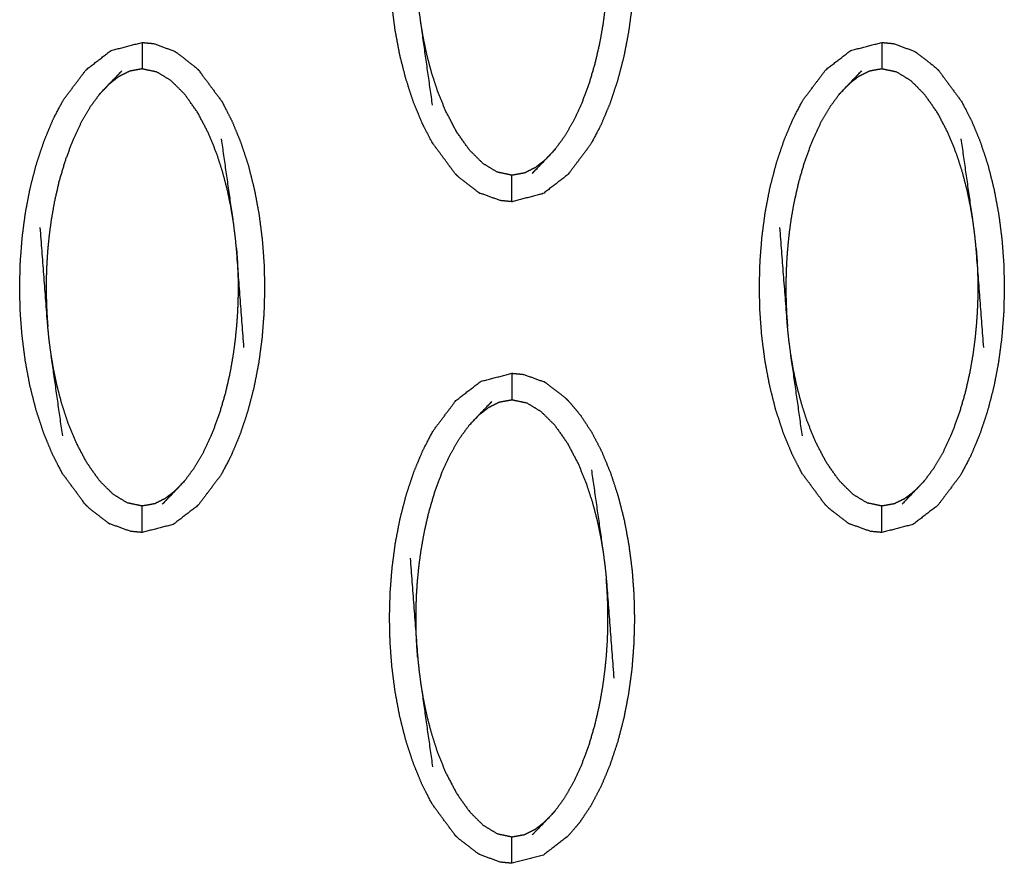
# Model space of a CAD drawing. Units: millimetres. Extents: x -12281 to 10584, y -8207 to 7022.
# Drawn here: x -976 to -939, y -2485 to -2453 of the extents above; entities that cross this region are included whole.
import ezdxf

# ---------------------------------------------------------------- set-up
doc = ezdxf.new("R2010")
doc.units = ezdxf.units.MM
doc.layers.add('DEFAULT', color=7, linetype='Continuous')

msp = doc.modelspace()

# ---------------------------------------------------------------- linework, layer by layer
at = {"layer": 'DEFAULT', "color": 0}
for points, knots in [([(-960.816, -2456.672), (-960.983, -2456.268), (-961.149, -2455.864), (-961.292, -2455.429), (-961.434, -2454.994), (-961.551, -2454.536), (-961.667, -2454.077), (-961.755, -2453.606), (-961.843, -2453.135), (-961.903, -2452.663), (-961.964, -2452.191), (-961.998, -2451.727), (-962.032, -2451.263), (-962.042, -2450.801), (-962.053, -2450.34), (-962.04, -2449.874), (-962.028, -2449.407), (-961.991, -2448.937), (-961.954, -2448.467), (-961.892, -2447.998), (-961.83, -2447.529), (-961.74, -2447.065), (-961.65, -2446.601), (-961.532, -2446.148), (-961.414, -2445.695), (-961.269, -2445.262), (-961.125, -2444.829), (-960.956, -2444.426), (-960.787, -2444.024), (-960.596, -2443.661), (-960.406, -2443.299), (-959.974, -2442.725), (-959.542, -2442.152), (-959.074, -2441.791), (-958.605, -2441.43), (-958.016, -2441.278), (-957.427, -2441.125)], [71, 71, 71, 72, 72, 73, 73, 74, 74, 75, 75, 76, 76, 77, 77, 78, 78, 79, 79, 80, 80, 81, 81, 82, 82, 83, 83, 84, 84, 85, 85, 86, 86, 87, 87, 88, 88, 88.999698, 88.999698, 88.999698]), ([(-955.273, -2442.193), (-955.273, -2442.193), (-955.273, -2442.193), (-954.844, -2442.774), (-954.414, -2443.355), (-954.225, -2443.718), (-954.037, -2444.082), (-953.87, -2444.486), (-953.703, -2444.89), (-953.56, -2445.325), (-953.418, -2445.761), (-953.302, -2446.219), (-953.186, -2446.677), (-953.098, -2447.148), (-953.011, -2447.619), (-952.95, -2448.092), (-952.889, -2448.565), (-952.855, -2449.028), (-952.821, -2449.491), (-952.81, -2449.953), (-952.8, -2450.414), (-952.812, -2450.881), (-952.825, -2451.348), (-952.862, -2451.818), (-952.898, -2452.288), (-952.961, -2452.758), (-953.023, -2453.227), (-953.113, -2453.69), (-953.203, -2454.154), (-953.321, -2454.607), (-953.439, -2455.06), (-953.584, -2455.493), (-953.728, -2455.926), (-953.897, -2456.328), (-954.066, -2456.731), (-954.257, -2457.093), (-954.447, -2457.455), (-954.879, -2458.029), (-955.31, -2458.603), (-955.779, -2458.964), (-956.248, -2459.324), (-956.837, -2459.477), (-957.427, -2459.629), (-957.427, -2459.629), (-957.427, -2459.629)], [0.99995, 0.99995, 0.99995, 1, 1, 2, 2, 3, 3, 4, 4, 5, 5, 6, 6, 7, 7, 8, 8, 9, 9, 10, 10, 11, 11, 12, 12, 13, 13, 14, 14, 15, 15, 16, 16, 17, 17, 18, 18, 19, 19, 20, 20, 21, 21, 21.000067, 21.000067, 21.000067]), ([(-960.428, -2455.985), (-960.649, -2454.428), (-960.871, -2452.871), (-960.906, -2452.606), (-960.941, -2452.341), (-960.966, -2452.097), (-960.99, -2451.854), (-961.133, -2449.983), (-961.275, -2448.113)], [-3, -3, -3, -2, -2, -1, -1, 0, 0, 1, 1, 1]), ([(-953.863, -2448.901), (-953.847, -2449.12), (-953.831, -2449.34), (-953.821, -2449.539), (-953.811, -2449.739), (-953.806, -2449.926), (-953.802, -2450.114), (-953.801, -2450.298), (-953.801, -2450.483), (-953.804, -2450.676), (-953.806, -2450.869), (-953.815, -2451.084), (-953.824, -2451.298), (-953.841, -2451.542), (-953.857, -2451.785), (-953.884, -2452.059), (-953.911, -2452.333), (-953.951, -2452.634), (-953.991, -2452.936), (-954.051, -2453.274), (-954.11, -2453.613), (-954.197, -2453.993), (-954.284, -2454.373), (-954.402, -2454.776), (-954.52, -2455.178), (-954.663, -2455.56), (-954.806, -2455.943), (-954.964, -2456.278), (-955.121, -2456.613), (-955.29, -2456.901), (-955.459, -2457.189), (-955.636, -2457.429), (-955.813, -2457.67)], [0, 0, 0, 1, 1, 2, 2, 3, 3, 4, 4, 5, 5, 6, 6, 7, 7, 8, 8, 9, 9, 10, 10, 11, 11, 12, 12, 13, 13, 14, 14, 15, 15, 16, 16, 16]), ([(-956.176, -2458.053), (-956.363, -2458.198), (-956.55, -2458.344), (-956.753, -2458.446), (-956.956, -2458.547), (-957.191, -2458.589), (-957.427, -2458.63), (-957.706, -2458.571), (-957.986, -2458.512), (-958.253, -2458.35), (-958.52, -2458.188), (-958.778, -2457.932), (-959.035, -2457.676), (-959.28, -2457.328), (-959.525, -2456.98), (-959.731, -2456.586), (-959.937, -2456.193), (-960.091, -2455.812), (-960.245, -2455.431), (-960.359, -2455.077), (-960.473, -2454.723), (-960.56, -2454.391), (-960.646, -2454.06), (-960.711, -2453.751), (-960.775, -2453.443), (-960.823, -2453.157), (-960.871, -2452.871)], [0, 0, 0, 1, 1, 2, 2, 3, 3, 4, 4, 5, 5, 6, 6, 7, 7, 8, 8, 9, 9, 10, 10, 11, 11, 12, 12, 13, 13, 13]), ([(-973.552, -2471.054), (-973.553, -2471.054), (-973.553, -2471.054), (-973.983, -2470.472), (-974.413, -2469.891), (-974.601, -2469.527), (-974.79, -2469.163), (-974.956, -2468.759), (-975.123, -2468.356), (-975.265, -2467.921), (-975.408, -2467.486), (-975.524, -2467.028), (-975.64, -2466.57), (-975.728, -2466.098), (-975.816, -2465.626), (-975.876, -2465.154), (-975.936, -2464.682), (-975.971, -2464.218), (-976.006, -2463.755), (-976.016, -2463.294), (-976.026, -2462.832), (-976.013, -2462.365), (-976.001, -2461.899), (-975.964, -2461.428), (-975.928, -2460.958), (-975.866, -2460.489), (-975.804, -2460.02), (-975.714, -2459.556), (-975.624, -2459.092), (-975.506, -2458.639), (-975.387, -2458.187), (-975.242, -2457.754), (-975.097, -2457.321), (-974.929, -2456.918), (-974.761, -2456.515), (-974.57, -2456.153), (-974.38, -2455.791), (-973.948, -2455.218), (-973.515, -2454.644), (-973.047, -2454.283), (-972.579, -2453.922), (-971.99, -2453.769), (-971.4, -2453.616), (-971.4, -2453.616), (-971.4, -2453.616)], [68.999938, 68.999938, 68.999938, 69, 69, 70, 70, 71, 71, 72, 72, 73, 73, 74, 74, 75, 75, 76, 76, 77, 77, 78, 78, 79, 79, 80, 80, 81, 81, 82, 82, 83, 83, 84, 84, 85, 85, 86, 86, 87, 87, 88, 88, 89, 89, 89.000009, 89.000009, 89.000009]), ([(-971.4, -2453.616), (-971.4, -2453.652), (-971.4, -2453.687), (-971.4, -2453.798), (-971.4, -2453.909), (-971.4, -2454.079), (-971.4, -2454.248), (-971.4, -2454.432), (-971.4, -2454.615)], [0, 0, 0, 1, 1, 2, 2, 3, 3, 4, 4, 4]), ([(-971.4, -2453.616), (-971.182, -2453.637), (-970.964, -2453.658), (-970.573, -2453.801), (-970.182, -2453.943)], [0, 0, 0, 1, 1, 2, 2, 2]), ([(-945.606, -2471.054), (-946.036, -2470.472), (-946.466, -2469.891), (-946.654, -2469.527), (-946.843, -2469.163), (-947.009, -2468.759), (-947.176, -2468.356), (-947.318, -2467.921), (-947.461, -2467.486), (-947.577, -2467.028), (-947.693, -2466.57), (-947.781, -2466.098), (-947.869, -2465.626), (-947.929, -2465.154), (-947.99, -2464.682), (-948.024, -2464.218), (-948.058, -2463.755), (-948.069, -2463.294), (-948.079, -2462.832), (-948.067, -2462.365), (-948.054, -2461.899), (-948.018, -2461.428), (-947.981, -2460.958), (-947.919, -2460.489), (-947.856, -2460.02), (-947.766, -2459.556), (-947.677, -2459.092), (-947.558, -2458.639), (-947.44, -2458.187), (-947.296, -2457.754), (-947.151, -2457.321), (-946.982, -2456.918), (-946.813, -2456.515), (-946.623, -2456.153), (-946.432, -2455.791), (-946, -2455.218), (-945.568, -2454.644), (-945.1, -2454.283), (-944.632, -2453.922), (-944.042, -2453.769), (-943.453, -2453.616)], [69.000222, 69.000222, 69.000222, 70, 70, 71, 71, 72, 72, 73, 73, 74, 74, 75, 75, 76, 76, 77, 77, 78, 78, 79, 79, 80, 80, 81, 81, 82, 82, 83, 83, 84, 84, 85, 85, 86, 86, 87, 87, 88, 88, 88.999977, 88.999977, 88.999977]), ([(-943.453, -2453.616), (-943.235, -2453.637), (-943.016, -2453.658), (-942.626, -2453.801), (-942.235, -2453.943)], [0, 0, 0, 1, 1, 2, 2, 2]), ([(-943.453, -2453.616), (-943.453, -2453.652), (-943.453, -2453.687), (-943.453, -2453.798), (-943.453, -2453.909), (-943.453, -2454.079), (-943.453, -2454.248), (-943.453, -2454.432), (-943.453, -2454.615)], [0, 0, 0, 1, 1, 2, 2, 3, 3, 4, 4, 4]), ([(-970.182, -2453.943), (-970.137, -2453.971), (-970.093, -2453.999), (-969.739, -2454.274), (-969.385, -2454.548), (-969.316, -2454.616), (-969.247, -2454.685)], [0, 0, 0, 1, 1, 2, 2, 3, 3, 3]), ([(-942.235, -2453.943), (-942.19, -2453.971), (-942.145, -2453.999), (-941.791, -2454.274), (-941.437, -2454.548), (-941.368, -2454.616), (-941.3, -2454.685)], [0, 0, 0, 1, 1, 2, 2, 3, 3, 3]), ([(-973.013, -2455.576), (-972.832, -2455.385), (-972.651, -2455.194), (-972.407, -2454.939), (-972.162, -2454.685)], [-1, -1, -1, 0, 0, 1, 1, 1]), ([(-967.955, -2460.374), (-968.003, -2460.089), (-968.051, -2459.804), (-968.116, -2459.495), (-968.18, -2459.187), (-968.267, -2458.855), (-968.353, -2458.524), (-968.467, -2458.169), (-968.581, -2457.815), (-968.735, -2457.434), (-968.889, -2457.053), (-969.095, -2456.659), (-969.301, -2456.266), (-969.546, -2455.918), (-969.791, -2455.571), (-970.049, -2455.315), (-970.306, -2455.059), (-970.573, -2454.896), (-970.84, -2454.734), (-971.12, -2454.675), (-971.4, -2454.615), (-971.635, -2454.657), (-971.87, -2454.699), (-972.073, -2454.801), (-972.276, -2454.902), (-972.464, -2455.048), (-972.651, -2455.194)], [0, 0, 0, 1, 1, 2, 2, 3, 3, 4, 4, 5, 5, 6, 6, 7, 7, 8, 8, 9, 9, 10, 10, 11, 11, 12, 12, 13, 13, 13]), ([(-969.247, -2454.685), (-969.247, -2454.685), (-969.247, -2454.685), (-968.817, -2455.266), (-968.387, -2455.847), (-968.199, -2456.211), (-968.011, -2456.574), (-967.844, -2456.978), (-967.677, -2457.382), (-967.534, -2457.817), (-967.391, -2458.252), (-967.276, -2458.71), (-967.16, -2459.168), (-967.072, -2459.64), (-966.984, -2460.112), (-966.924, -2460.584), (-966.863, -2461.056), (-966.828, -2461.519), (-966.794, -2461.983), (-966.783, -2462.444), (-966.773, -2462.905), (-966.786, -2463.372), (-966.799, -2463.839), (-966.835, -2464.309), (-966.872, -2464.78), (-966.934, -2465.249), (-966.997, -2465.718), (-967.087, -2466.182), (-967.177, -2466.646), (-967.295, -2467.098), (-967.413, -2467.551), (-967.557, -2467.984), (-967.702, -2468.417), (-967.871, -2468.82), (-968.04, -2469.223), (-968.23, -2469.585), (-968.42, -2469.947), (-968.852, -2470.521), (-969.284, -2471.095), (-969.753, -2471.455), (-970.221, -2471.816), (-970.811, -2471.968), (-971.4, -2472.121)], [0.999935, 0.999935, 0.999935, 1, 1, 2, 2, 3, 3, 4, 4, 5, 5, 6, 6, 7, 7, 8, 8, 9, 9, 10, 10, 11, 11, 12, 12, 13, 13, 14, 14, 15, 15, 16, 16, 17, 17, 18, 18, 19, 19, 20, 20, 20.99991, 20.99991, 20.99991]), ([(-945.066, -2455.576), (-944.885, -2455.385), (-944.704, -2455.194), (-944.459, -2454.939), (-944.215, -2454.685)], [-1, -1, -1, 0, 0, 1, 1, 1]), ([(-940.008, -2460.374), (-940.056, -2460.089), (-940.104, -2459.804), (-940.169, -2459.495), (-940.233, -2459.187), (-940.32, -2458.855), (-940.406, -2458.524), (-940.52, -2458.169), (-940.635, -2457.815), (-940.788, -2457.434), (-940.942, -2457.053), (-941.148, -2456.659), (-941.353, -2456.266), (-941.599, -2455.918), (-941.845, -2455.571), (-942.102, -2455.315), (-942.359, -2455.059), (-942.626, -2454.896), (-942.893, -2454.734), (-943.173, -2454.675), (-943.453, -2454.615), (-943.688, -2454.657), (-943.923, -2454.699), (-944.126, -2454.801), (-944.33, -2454.902), (-944.517, -2455.048), (-944.704, -2455.194)], [0, 0, 0, 1, 1, 2, 2, 3, 3, 4, 4, 5, 5, 6, 6, 7, 7, 8, 8, 9, 9, 10, 10, 11, 11, 12, 12, 13, 13, 13]), ([(-941.299, -2454.685), (-940.87, -2455.266), (-940.44, -2455.847), (-940.252, -2456.211), (-940.063, -2456.574), (-939.896, -2456.978), (-939.729, -2457.382), (-939.587, -2457.817), (-939.444, -2458.252), (-939.328, -2458.71), (-939.213, -2459.168), (-939.125, -2459.64), (-939.037, -2460.112), (-938.976, -2460.584), (-938.916, -2461.056), (-938.882, -2461.519), (-938.847, -2461.983), (-938.837, -2462.444), (-938.826, -2462.905), (-938.839, -2463.372), (-938.851, -2463.839), (-938.888, -2464.309), (-938.925, -2464.78), (-938.987, -2465.249), (-939.05, -2465.718), (-939.139, -2466.182), (-939.229, -2466.646), (-939.347, -2467.098), (-939.466, -2467.551), (-939.61, -2467.984), (-939.755, -2468.417), (-939.924, -2468.82), (-940.093, -2469.223), (-940.283, -2469.585), (-940.473, -2469.947), (-940.905, -2470.521), (-941.337, -2471.095), (-941.805, -2471.455), (-942.274, -2471.816), (-942.863, -2471.968), (-943.453, -2472.121)], [1.000347, 1.000347, 1.000347, 2, 2, 3, 3, 4, 4, 5, 5, 6, 6, 7, 7, 8, 8, 9, 9, 10, 10, 11, 11, 12, 12, 13, 13, 14, 14, 15, 15, 16, 16, 17, 17, 18, 18, 19, 19, 20, 20, 20.999785, 20.999785, 20.999785]), ([(-973.013, -2455.576), (-973.191, -2455.817), (-973.368, -2456.057), (-973.536, -2456.345), (-973.705, -2456.633), (-973.863, -2456.968), (-974.02, -2457.304), (-974.163, -2457.686), (-974.305, -2458.068), (-974.424, -2458.47), (-974.543, -2458.873), (-974.629, -2459.254), (-974.716, -2459.634), (-974.775, -2459.972), (-974.835, -2460.31), (-974.875, -2460.612), (-974.916, -2460.913), (-974.943, -2461.187), (-974.97, -2461.46), (-974.986, -2461.704), (-975.002, -2461.947), (-975.011, -2462.162), (-975.019, -2462.376), (-975.023, -2462.57), (-975.026, -2462.764), (-975.025, -2462.948), (-975.024, -2463.133), (-975.019, -2463.32), (-975.014, -2463.507), (-975.005, -2463.706), (-974.996, -2463.905), (-974.98, -2464.125), (-974.964, -2464.345)], [0, 0, 0, 1, 1, 2, 2, 3, 3, 4, 4, 5, 5, 6, 6, 7, 7, 8, 8, 9, 9, 10, 10, 11, 11, 12, 12, 13, 13, 14, 14, 15, 15, 16, 16, 16]), ([(-945.066, -2455.576), (-945.243, -2455.817), (-945.421, -2456.057), (-945.59, -2456.345), (-945.759, -2456.633), (-945.916, -2456.968), (-946.073, -2457.304), (-946.216, -2457.686), (-946.359, -2458.068), (-946.477, -2458.47), (-946.596, -2458.873), (-946.682, -2459.254), (-946.769, -2459.634), (-946.829, -2459.972), (-946.888, -2460.31), (-946.929, -2460.612), (-946.969, -2460.913), (-946.995, -2461.187), (-947.022, -2461.46), (-947.039, -2461.704), (-947.055, -2461.947), (-947.064, -2462.162), (-947.072, -2462.376), (-947.075, -2462.57), (-947.079, -2462.764), (-947.078, -2462.948), (-947.077, -2463.133), (-947.073, -2463.32), (-947.068, -2463.507), (-947.058, -2463.706), (-947.049, -2463.905), (-947.033, -2464.125), (-947.016, -2464.345)], [0, 0, 0, 1, 1, 2, 2, 3, 3, 4, 4, 5, 5, 6, 6, 7, 7, 8, 8, 9, 9, 10, 10, 11, 11, 12, 12, 13, 13, 14, 14, 15, 15, 16, 16, 16]), ([(-959.58, -2458.561), (-960.01, -2457.981), (-960.439, -2457.4), (-960.628, -2457.036), (-960.816, -2456.673)], [69.000242, 69.000242, 69.000242, 70, 70, 70.998942, 70.998942, 70.998942]), ([(-967.552, -2465.134), (-967.694, -2463.263), (-967.836, -2461.393), (-967.861, -2461.149), (-967.886, -2460.905), (-967.92, -2460.64), (-967.955, -2460.374), (-968.177, -2458.818), (-968.399, -2457.261)], [0, 0, 0, 1, 1, 2, 2, 3, 3, 4, 4, 4]), ([(-939.604, -2465.134), (-939.747, -2463.263), (-939.889, -2461.393), (-939.914, -2461.149), (-939.938, -2460.905), (-939.973, -2460.64), (-940.008, -2460.374), (-940.23, -2458.818), (-940.452, -2457.261)], [0, 0, 0, 1, 1, 2, 2, 3, 3, 4, 4, 4]), ([(-955.813, -2457.67), (-955.994, -2457.862), (-956.176, -2458.053), (-956.42, -2458.307), (-956.664, -2458.562)], [0, 0, 0, 1, 1, 2, 2, 2]), ([(-959.58, -2458.562), (-959.511, -2458.63), (-959.442, -2458.698), (-959.088, -2458.973), (-958.734, -2459.247), (-958.689, -2459.276), (-958.644, -2459.304)], [0, 0, 0, 1, 1, 2, 2, 3, 3, 3]), ([(-957.427, -2459.629), (-957.427, -2459.594), (-957.427, -2459.559), (-957.427, -2459.448), (-957.427, -2459.337), (-957.427, -2459.168), (-957.427, -2458.998), (-957.427, -2458.814), (-957.427, -2458.63)], [0, 0, 0, 1, 1, 2, 2, 3, 3, 4, 4, 4]), ([(-957.427, -2459.629), (-957.645, -2459.609), (-957.863, -2459.588), (-958.254, -2459.446), (-958.644, -2459.304)], [0, 0, 0, 1, 1, 2, 2, 2]), ([(-974.401, -2468.477), (-974.623, -2466.92), (-974.845, -2465.364), (-974.88, -2465.098), (-974.915, -2464.832), (-974.939, -2464.589), (-974.964, -2464.345), (-975.106, -2462.474), (-975.249, -2460.604)], [-3, -3, -3, -2, -2, -1, -1, 0, 0, 1, 1, 1]), ([(-946.454, -2468.477), (-946.676, -2466.92), (-946.897, -2465.364), (-946.932, -2465.098), (-946.968, -2464.832), (-946.992, -2464.589), (-947.016, -2464.345), (-947.159, -2462.474), (-947.302, -2460.604)], [-3, -3, -3, -2, -2, -1, -1, 0, 0, 1, 1, 1]), ([(-967.836, -2461.393), (-967.82, -2461.613), (-967.804, -2461.832), (-967.795, -2462.031), (-967.785, -2462.231), (-967.78, -2462.418), (-967.775, -2462.605), (-967.775, -2462.789), (-967.774, -2462.974), (-967.777, -2463.168), (-967.78, -2463.362), (-967.789, -2463.576), (-967.798, -2463.79), (-967.814, -2464.034), (-967.831, -2464.278), (-967.858, -2464.551), (-967.885, -2464.824), (-967.925, -2465.126), (-967.965, -2465.428), (-968.024, -2465.766), (-968.084, -2466.104), (-968.171, -2466.484), (-968.258, -2466.864), (-968.376, -2467.267), (-968.494, -2467.67), (-968.637, -2468.052), (-968.78, -2468.434), (-968.937, -2468.769), (-969.095, -2469.105), (-969.263, -2469.393), (-969.432, -2469.681), (-969.61, -2469.921), (-969.787, -2470.161)], [0, 0, 0, 1, 1, 2, 2, 3, 3, 4, 4, 5, 5, 6, 6, 7, 7, 8, 8, 9, 9, 10, 10, 11, 11, 12, 12, 13, 13, 14, 14, 15, 15, 16, 16, 16]), ([(-939.889, -2461.393), (-939.873, -2461.613), (-939.857, -2461.832), (-939.847, -2462.031), (-939.838, -2462.231), (-939.833, -2462.418), (-939.828, -2462.605), (-939.827, -2462.789), (-939.827, -2462.974), (-939.83, -2463.168), (-939.833, -2463.362), (-939.842, -2463.576), (-939.85, -2463.79), (-939.867, -2464.034), (-939.884, -2464.278), (-939.91, -2464.551), (-939.937, -2464.824), (-939.977, -2465.126), (-940.017, -2465.428), (-940.077, -2465.766), (-940.137, -2466.104), (-940.223, -2466.484), (-940.31, -2466.864), (-940.429, -2467.267), (-940.547, -2467.67), (-940.69, -2468.052), (-940.833, -2468.434), (-940.99, -2468.769), (-941.147, -2469.105), (-941.316, -2469.393), (-941.485, -2469.681), (-941.662, -2469.921), (-941.84, -2470.161)], [0, 0, 0, 1, 1, 2, 2, 3, 3, 4, 4, 5, 5, 6, 6, 7, 7, 8, 8, 9, 9, 10, 10, 11, 11, 12, 12, 13, 13, 14, 14, 15, 15, 16, 16, 16]), ([(-970.149, -2470.544), (-970.336, -2470.69), (-970.523, -2470.836), (-970.726, -2470.937), (-970.929, -2471.038), (-971.165, -2471.08), (-971.4, -2471.122), (-971.68, -2471.063), (-971.96, -2471.004), (-972.227, -2470.842), (-972.494, -2470.679), (-972.751, -2470.423), (-973.009, -2470.167), (-973.254, -2469.82), (-973.499, -2469.472), (-973.705, -2469.078), (-973.911, -2468.685), (-974.065, -2468.304), (-974.219, -2467.923), (-974.333, -2467.569), (-974.447, -2467.215), (-974.533, -2466.883), (-974.62, -2466.551), (-974.684, -2466.243), (-974.749, -2465.935), (-974.797, -2465.649), (-974.845, -2465.364)], [0, 0, 0, 1, 1, 2, 2, 3, 3, 4, 4, 5, 5, 6, 6, 7, 7, 8, 8, 9, 9, 10, 10, 11, 11, 12, 12, 13, 13, 13]), ([(-942.202, -2470.544), (-942.389, -2470.69), (-942.576, -2470.836), (-942.78, -2470.937), (-942.983, -2471.038), (-943.218, -2471.08), (-943.453, -2471.122), (-943.733, -2471.063), (-944.012, -2471.004), (-944.28, -2470.842), (-944.547, -2470.679), (-944.804, -2470.423), (-945.061, -2470.167), (-945.306, -2469.82), (-945.552, -2469.472), (-945.758, -2469.078), (-945.964, -2468.685), (-946.117, -2468.304), (-946.271, -2467.923), (-946.386, -2467.569), (-946.5, -2467.215), (-946.586, -2466.883), (-946.673, -2466.551), (-946.737, -2466.243), (-946.802, -2465.935), (-946.849, -2465.649), (-946.897, -2465.364)], [0, 0, 0, 1, 1, 2, 2, 3, 3, 4, 4, 5, 5, 6, 6, 7, 7, 8, 8, 9, 9, 10, 10, 11, 11, 12, 12, 13, 13, 13]), ([(-959.58, -2483.545), (-960.01, -2482.964), (-960.439, -2482.383), (-960.628, -2482.019), (-960.816, -2481.655), (-960.983, -2481.252), (-961.149, -2480.848), (-961.292, -2480.412), (-961.434, -2479.977), (-961.551, -2479.519), (-961.667, -2479.061), (-961.755, -2478.59), (-961.843, -2478.118), (-961.903, -2477.646), (-961.964, -2477.174), (-961.998, -2476.71), (-962.032, -2476.246), (-962.042, -2475.785), (-962.053, -2475.323), (-962.04, -2474.857), (-962.028, -2474.39), (-961.991, -2473.92), (-961.954, -2473.449), (-961.892, -2472.981), (-961.83, -2472.512), (-961.74, -2472.048), (-961.65, -2471.584), (-961.532, -2471.131), (-961.414, -2470.678), (-961.269, -2470.245), (-961.125, -2469.812), (-960.956, -2469.409), (-960.787, -2469.007), (-960.596, -2468.645), (-960.406, -2468.282), (-959.974, -2467.709), (-959.542, -2467.135), (-959.074, -2466.774), (-958.605, -2466.413), (-958.016, -2466.261), (-957.427, -2466.109)], [1.000277, 1.000277, 1.000277, 2, 2, 3, 3, 4, 4, 5, 5, 6, 6, 7, 7, 8, 8, 9, 9, 10, 10, 11, 11, 12, 12, 13, 13, 14, 14, 15, 15, 16, 16, 17, 17, 18, 18, 19, 19, 20, 20, 20.999913, 20.999913, 20.999913]), ([(-957.427, -2466.109), (-957.427, -2466.144), (-957.427, -2466.179), (-957.427, -2466.29), (-957.427, -2466.401), (-957.427, -2466.57), (-957.427, -2466.739), (-957.427, -2466.924), (-957.427, -2467.108)], [0, 0, 0, 1, 1, 2, 2, 3, 3, 4, 4, 4]), ([(-957.427, -2466.109), (-957.208, -2466.129), (-956.99, -2466.15), (-956.599, -2466.292), (-956.209, -2466.434)], [0, 0, 0, 1, 1, 2, 2, 2]), ([(-955.273, -2467.176), (-955.342, -2467.108), (-955.411, -2467.039), (-955.765, -2466.765), (-956.119, -2466.491), (-956.164, -2466.463), (-956.209, -2466.434)], [0, 0, 0, 1, 1, 2, 2, 3, 3, 3]), ([(-959.04, -2468.068), (-958.859, -2467.876), (-958.678, -2467.685), (-958.433, -2467.431), (-958.188, -2467.177)], [0, 0, 0, 1, 1, 2, 2, 2]), ([(-958.678, -2467.685), (-958.49, -2467.539), (-958.303, -2467.394), (-958.099, -2467.292), (-957.896, -2467.191), (-957.661, -2467.149), (-957.427, -2467.108), (-957.146, -2467.167), (-956.866, -2467.226), (-956.599, -2467.388), (-956.333, -2467.55), (-956.075, -2467.806), (-955.817, -2468.062), (-955.572, -2468.41), (-955.327, -2468.758), (-955.121, -2469.152), (-954.916, -2469.545), (-954.762, -2469.926), (-954.608, -2470.307), (-954.494, -2470.661), (-954.38, -2471.015), (-954.293, -2471.346), (-954.207, -2471.678), (-954.142, -2471.987), (-954.078, -2472.295), (-954.03, -2472.581), (-953.981, -2472.866)], [0, 0, 0, 1, 1, 2, 2, 3, 3, 4, 4, 5, 5, 6, 6, 7, 7, 8, 8, 9, 9, 10, 10, 11, 11, 12, 12, 13, 13, 13]), ([(-955.273, -2467.176), (-955.051, -2467.441), (-954.829, -2467.706), (-954.621, -2468.022), (-954.414, -2468.338), (-954.225, -2468.702), (-954.037, -2469.066), (-953.87, -2469.469), (-953.703, -2469.873), (-953.56, -2470.309), (-953.418, -2470.744), (-953.302, -2471.202), (-953.186, -2471.66), (-953.098, -2472.132), (-953.011, -2472.603), (-952.95, -2473.075), (-952.889, -2473.547), (-952.855, -2474.011), (-952.821, -2474.475), (-952.81, -2474.936), (-952.8, -2475.398), (-952.812, -2475.864), (-952.825, -2476.33), (-952.862, -2476.801), (-952.898, -2477.271), (-952.961, -2477.74), (-953.023, -2478.209), (-953.113, -2478.673), (-953.203, -2479.137), (-953.321, -2479.59), (-953.439, -2480.043), (-953.584, -2480.476), (-953.728, -2480.908), (-953.897, -2481.311), (-954.066, -2481.714), (-954.257, -2482.076), (-954.447, -2482.439), (-954.656, -2482.752), (-954.865, -2483.065), (-955.088, -2483.325), (-955.31, -2483.586), (-955.779, -2483.947), (-956.248, -2484.308), (-956.837, -2484.46), (-957.426, -2484.612)], [71, 71, 71, 72, 72, 73, 73, 74, 74, 75, 75, 76, 76, 77, 77, 78, 78, 79, 79, 80, 80, 81, 81, 82, 82, 83, 83, 84, 84, 85, 85, 86, 86, 87, 87, 88, 88, 89, 89, 90, 90, 91, 91, 92, 92, 92.999365, 92.999365, 92.999365]), ([(-960.99, -2476.837), (-961.006, -2476.617), (-961.022, -2476.398), (-961.032, -2476.198), (-961.041, -2475.999), (-961.046, -2475.812), (-961.051, -2475.624), (-961.052, -2475.44), (-961.053, -2475.255), (-961.049, -2475.062), (-961.046, -2474.868), (-961.037, -2474.654), (-961.029, -2474.44), (-961.012, -2474.196), (-960.996, -2473.952), (-960.969, -2473.678), (-960.942, -2473.405), (-960.902, -2473.103), (-960.861, -2472.802), (-960.802, -2472.464), (-960.743, -2472.125), (-960.656, -2471.745), (-960.569, -2471.364), (-960.451, -2470.962), (-960.333, -2470.56), (-960.19, -2470.177), (-960.047, -2469.795), (-959.889, -2469.46), (-959.732, -2469.125), (-959.563, -2468.837), (-959.394, -2468.549), (-959.217, -2468.308), (-959.04, -2468.068)], [0, 0, 0, 1, 1, 2, 2, 3, 3, 4, 4, 5, 5, 6, 6, 7, 7, 8, 8, 9, 9, 10, 10, 11, 11, 12, 12, 13, 13, 14, 14, 15, 15, 16, 16, 16]), ([(-954.426, -2469.753), (-954.203, -2471.31), (-953.981, -2472.866), (-953.947, -2473.132), (-953.912, -2473.397), (-953.887, -2473.64), (-953.863, -2473.884), (-953.721, -2475.755), (-953.578, -2477.625)], [-3, -3, -3, -2, -2, -1, -1, 0, 0, 1, 1, 1]), ([(-969.787, -2470.161), (-969.968, -2470.353), (-970.149, -2470.544), (-970.393, -2470.799), (-970.637, -2471.053)], [0, 0, 0, 1, 1, 2, 2, 2]), ([(-941.84, -2470.161), (-942.021, -2470.353), (-942.202, -2470.544), (-942.447, -2470.799), (-942.691, -2471.053)], [0, 0, 0, 1, 1, 2, 2, 2]), ([(-973.553, -2471.054), (-973.484, -2471.122), (-973.416, -2471.19), (-973.062, -2471.464), (-972.708, -2471.739), (-972.663, -2471.767), (-972.618, -2471.795)], [0, 0, 0, 1, 1, 2, 2, 3, 3, 3]), ([(-971.4, -2472.121), (-971.4, -2472.086), (-971.4, -2472.051), (-971.4, -2471.94), (-971.4, -2471.828), (-971.4, -2471.659), (-971.4, -2471.489), (-971.4, -2471.306), (-971.4, -2471.122)], [0, 0, 0, 1, 1, 2, 2, 3, 3, 4, 4, 4]), ([(-945.606, -2471.054), (-945.537, -2471.122), (-945.469, -2471.19), (-945.115, -2471.464), (-944.761, -2471.739), (-944.716, -2471.767), (-944.671, -2471.795)], [0, 0, 0, 1, 1, 2, 2, 3, 3, 3]), ([(-943.453, -2472.121), (-943.453, -2472.086), (-943.453, -2472.051), (-943.453, -2471.94), (-943.453, -2471.828), (-943.453, -2471.659), (-943.453, -2471.489), (-943.453, -2471.306), (-943.453, -2471.122)], [0.008231, 0.008231, 0.008231, 1, 1, 2, 2, 3, 3, 4, 4, 4]), ([(-971.4, -2472.121), (-971.618, -2472.1), (-971.836, -2472.079), (-972.227, -2471.937), (-972.618, -2471.795)], [0, 0, 0, 1, 1, 2, 2, 2]), ([(-943.453, -2472.121), (-943.671, -2472.1), (-943.889, -2472.079), (-944.28, -2471.937), (-944.671, -2471.795)], [0, 0, 0, 1, 1, 2, 2, 2]), ([(-961.275, -2473.096), (-961.133, -2474.967), (-960.99, -2476.837), (-960.966, -2477.081), (-960.941, -2477.324), (-960.906, -2477.59), (-960.871, -2477.855), (-960.649, -2479.411), (-960.428, -2480.968)], [0, 0, 0, 1, 1, 2, 2, 3, 3, 4, 4, 4]), ([(-955.813, -2482.654), (-955.636, -2482.413), (-955.459, -2482.172), (-955.29, -2481.884), (-955.121, -2481.596), (-954.964, -2481.261), (-954.806, -2480.926), (-954.663, -2480.544), (-954.52, -2480.161), (-954.402, -2479.759), (-954.284, -2479.356), (-954.197, -2478.976), (-954.11, -2478.596), (-954.051, -2478.258), (-953.991, -2477.919), (-953.951, -2477.617), (-953.911, -2477.316), (-953.884, -2477.042), (-953.857, -2476.769), (-953.841, -2476.525), (-953.824, -2476.281), (-953.815, -2476.067), (-953.806, -2475.853), (-953.804, -2475.659), (-953.801, -2475.466), (-953.801, -2475.281), (-953.802, -2475.097), (-953.806, -2474.909), (-953.811, -2474.722), (-953.821, -2474.523), (-953.831, -2474.323), (-953.847, -2474.104), (-953.863, -2473.884)], [0, 0, 0, 1, 1, 2, 2, 3, 3, 4, 4, 5, 5, 6, 6, 7, 7, 8, 8, 9, 9, 10, 10, 11, 11, 12, 12, 13, 13, 14, 14, 15, 15, 16, 16, 16]), ([(-960.871, -2477.855), (-960.823, -2478.14), (-960.775, -2478.426), (-960.711, -2478.734), (-960.646, -2479.042), (-960.56, -2479.374), (-960.473, -2479.706), (-960.359, -2480.06), (-960.245, -2480.414), (-960.091, -2480.795), (-959.937, -2481.176), (-959.731, -2481.57), (-959.525, -2481.963), (-959.28, -2482.311), (-959.035, -2482.658), (-958.778, -2482.915), (-958.52, -2483.171), (-958.253, -2483.333), (-957.986, -2483.495), (-957.706, -2483.554), (-957.427, -2483.614), (-957.191, -2483.572), (-956.956, -2483.53), (-956.753, -2483.429), (-956.55, -2483.327), (-956.363, -2483.182), (-956.176, -2483.036)], [0, 0, 0, 1, 1, 2, 2, 3, 3, 4, 4, 5, 5, 6, 6, 7, 7, 8, 8, 9, 9, 10, 10, 11, 11, 12, 12, 13, 13, 13]), ([(-955.813, -2482.654), (-955.994, -2482.845), (-956.176, -2483.036), (-956.42, -2483.29), (-956.664, -2483.544)], [-1, -1, -1, 0, 0, 1, 1, 1]), ([(-958.644, -2484.286), (-958.689, -2484.258), (-958.734, -2484.23), (-959.088, -2483.956), (-959.442, -2483.682), (-959.511, -2483.614), (-959.58, -2483.545)], [0, 0, 0, 1, 1, 2, 2, 3, 3, 3]), ([(-957.427, -2484.613), (-957.427, -2484.577), (-957.427, -2484.542), (-957.427, -2484.431), (-957.427, -2484.32), (-957.427, -2484.151), (-957.427, -2483.982), (-957.427, -2483.798), (-957.427, -2483.614)], [0, 0, 0, 1, 1, 2, 2, 3, 3, 4, 4, 4]), ([(-957.427, -2484.613), (-957.645, -2484.592), (-957.863, -2484.572), (-958.254, -2484.429), (-958.644, -2484.286)], [0.00036, 0.00036, 0.00036, 1, 1, 2, 2, 2])]:
    msp.add_open_spline(points, degree=2, knots=knots, dxfattribs=at)
for points in [[(-973.013, -2455.576), (-972.588, -2455.131), (-972.162, -2454.685)], [(-945.066, -2455.576), (-944.64, -2455.131), (-944.215, -2454.685)], [(-940.063, -2456.574), (-940.063, -2456.574), (-940.063, -2456.573)], [(-955.813, -2457.67), (-956.239, -2458.116), (-956.664, -2458.562)], [(-958.605, -2466.412), (-958.606, -2466.413), (-958.606, -2466.413)], [(-959.04, -2468.068), (-958.614, -2467.622), (-958.188, -2467.177)], [(-955.273, -2467.175), (-955.273, -2467.175), (-955.273, -2467.175)], [(-969.787, -2470.161), (-970.212, -2470.607), (-970.637, -2471.053)], [(-941.84, -2470.161), (-942.265, -2470.607), (-942.691, -2471.053)], [(-972.618, -2471.796), (-972.618, -2471.796), (-972.618, -2471.796)], [(-970.221, -2471.817), (-970.221, -2471.816), (-970.221, -2471.816)], [(-944.671, -2471.796), (-944.671, -2471.796), (-944.671, -2471.796)], [(-942.274, -2471.817), (-942.274, -2471.816), (-942.274, -2471.816)], [(-955.813, -2482.654), (-956.239, -2483.099), (-956.664, -2483.544)], [(-957.426, -2484.613), (-957.426, -2484.613), (-957.426, -2484.613)]]:
    msp.add_open_spline(points, degree=2, dxfattribs=at)

doc.saveas('drawing.dxf')
